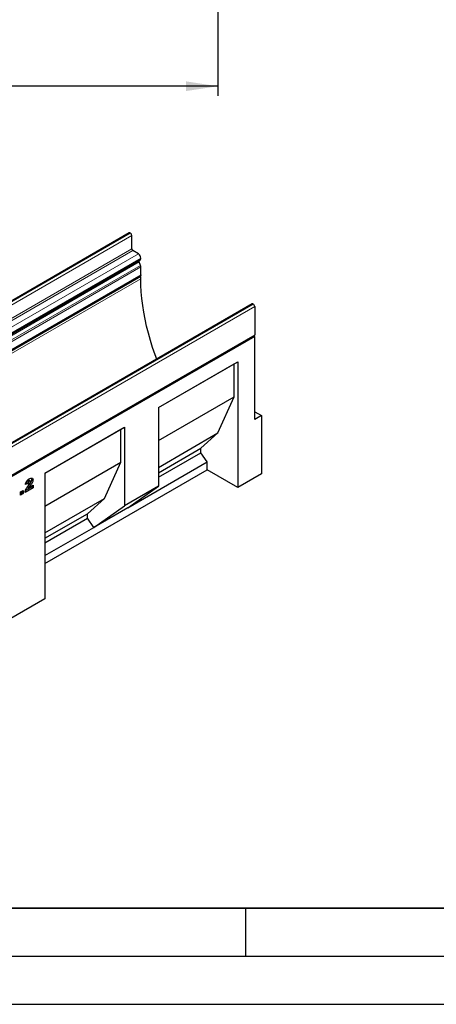
# Model space of a CAD drawing. Units: millimetres. Extents: x 0 to 420, y 0 to 297.
# Drawn here: x 142 to 185, y 0 to 102 of the extents above; entities that cross this region are included whole.
import ezdxf

# ---------------------------------------------------------------- set-up
doc = ezdxf.new("R2010")
doc.units = ezdxf.units.MM
doc.layers.add('LINIEN-DICK', color=7, linetype='Continuous', lineweight=35)
doc.layers.add('LINIEN-DÜNN', color=7, linetype='Continuous')
doc.layers.add('SLD-0', color=179, linetype='Continuous')
doc.styles.add('SLDTEXTSTYLE2', font='TXT', dxfattribs={"width": 0.75})
doc.dimstyles.new('SLDDIMSTYLE0', dxfattribs={"dimtxt": 3.5, "dimasz": 3.302, "dimexe": 0, "dimexo": 0.0625, "dimgap": 0.875, "dimtad": 1, "dimlfac": 2, "dimrnd": 1e-09, "dimzin": 12, "dimdsep": 46, "dimtxsty": 'SLDTEXTSTYLE2', "dimsah": 1, "dimcen": 0.09, "dimadec": 0, "dimazin": 3, "dimtfac": 1, "dimtofl": 0, "dimtmove": 0, "dimatfit": 3, "dimfxl": 1, "dimfrac": 2, "dimtolj": 1, "dimtzin": 12, "dimarcsym": 0})

# ---------------------------------------------------------------- blocks, each defined once
blk = doc.blocks.new('_D_7')
at = {"layer": 'SLD-0'}
for p, q in [((49.62, 104.46), (49.62, 94.46)), ((162.12, 104.46), (162.12, 94.46)), ((162.12, 95.46), (49.62, 95.46))]:
    blk.add_line(p, q, dxfattribs=at)
for points in [[(49.62, 95.46), (52.92, 94.96), (52.92, 95.97)], [(162.12, 95.46), (158.81, 95.97), (158.81, 94.96)]]:
    blk.add_solid(points, dxfattribs=at)
at = {"layer": 'SLD-0', "insert": (101.99, 99.98), "char_height": 3.5, "attachment_point": 1, "style": 'SLDTEXTSTYLE2'}
blk.add_mtext('225', dxfattribs=at)

msp = doc.modelspace()

# ---------------------------------------------------------------- linework, layer by layer
at = {"color": 7, "linetype": 'Continuous', "lineweight": 25}
for p, q in [((152.9194, 80.2019), (82.2087, 39.3815)), ((153.037, 80.1818), (153.0194, 80.192)), ((153.1785, 78.5488), (153.1785, 79.9369)), ((153.8679, 78.0283), (153.2845, 78.365)), ((154.0823, 76.8317), (153.9439, 77.188)), ((153.9608, 77.3262), (154.0429, 77.3736)), ((154.1154, 77.5338), (154.1154, 77.5996)), ((154.1154, 75.8481), (154.1154, 76.6698)), ((83.3622, 34.9338), (154.0729, 75.7542)), ((154.1153, 75.6809), (83.4046, 34.8605)), ((154.1153, 75.6809), (154.0306, 75.7298)), ((154.1153, 75.4359), (154.1153, 75.6809)), ((165.7002, 72.8237), (94.9895, 32.0033)), ((165.8002, 72.8138), (165.8178, 72.8036)), ((165.9593, 72.5587), (165.9593, 69.6231)), ((95.2061, 28.7089), (165.9168, 69.5293)), ((165.9593, 69.4559), (95.2487, 28.6355)), ((165.9593, 69.4559), (165.8745, 69.5049)), ((165.9593, 60.8005), (165.9593, 69.4559)), ((155.9418, 62.0397), (164.1916, 66.8023)), ((155.9418, 62.0397), (163.838, 66.5981)), ((163.838, 66.5981), (164.1916, 66.8023)), ((163.838, 63.1686), (163.838, 66.5981)), ((164.1916, 66.8023), (164.1916, 53.7376)), ((155.9418, 58.6102), (163.838, 63.1686)), ((162.141, 59.4124), (163.838, 63.1686)), ((155.9418, 62.0397), (155.9418, 53.8743)), ((165.9593, 61.6169), (166.6664, 61.2087)), ((166.6664, 61.2087), (165.9593, 60.8005)), ((166.6664, 61.2087), (166.6664, 55.1663)), ((144.1564, 55.2362), (152.4062, 59.9987)), ((144.1564, 55.2361), (152.0527, 59.7946)), ((152.0527, 59.7946), (152.4062, 59.9987)), ((152.0527, 56.3651), (152.0527, 59.7946)), ((152.4062, 59.9987), (152.4062, 51.8333)), ((155.9418, 55.8337), (162.141, 59.4124)), ((160.3732, 57.82), (162.141, 59.4124)), ((155.9418, 55.2617), (160.3732, 57.82)), ((155.9418, 54.7988), (160.3732, 57.357)), ((160.3732, 57.357), (160.3732, 57.82)), ((161.0096, 56.3911), (160.3732, 57.357)), ((144.1564, 51.8067), (152.0527, 56.3651)), ((150.3556, 52.6088), (152.0527, 56.3651)), ((152.7598, 51.6286), (161.0096, 56.3911)), ((161.0096, 55.5745), (161.0096, 56.3911)), ((144.1564, 45.8454), (161.0096, 55.5745)), ((164.1916, 53.7376), (161.0096, 55.5745)), ((142.3799, 54.4927), (142.5213, 54.411)), ((142.6132, 54.4225), (142.4718, 54.5042)), ((142.7498, 54.7111), (142.7714, 54.6115)), ((142.7714, 54.6115), (142.9128, 54.5299)), ((144.1564, 55.2362), (144.1564, 42.1716)), ((166.6664, 55.1663), (164.1916, 53.7376)), ((141.6246, 53.2847), (141.8946, 53.4406)), ((141.6246, 52.9581), (141.6246, 53.2847)), ((141.7531, 53.3589), (141.7531, 53.1956)), ((141.8946, 53.4406), (141.8946, 53.1139)), ((142.9257, 53.7092), (142.09, 53.2268)), ((142.3857, 54.1695), (142.1157, 54.038)), ((142.7842, 53.7908), (142.1313, 53.4139)), ((142.2443, 54.2511), (142.1515, 54.2059)), ((142.2443, 54.2511), (142.3857, 54.1695)), ((142.3463, 53.8052), (142.4877, 53.7236)), ((142.4877, 53.7236), (142.9257, 53.9764)), ((142.7842, 53.8948), (142.7842, 53.7908)), ((142.7842, 53.7908), (142.9257, 53.7092)), ((142.9257, 53.9764), (142.9257, 53.7092)), ((155.9418, 53.8743), (152.4062, 51.8333)), ((152.7598, 51.6286), (155.9418, 53.8743)), ((141.7531, 53.1956), (141.6246, 53.1214)), ((141.8946, 53.1139), (141.6246, 52.9581)), ((141.7531, 53.1956), (141.8946, 53.1139)), ((144.1564, 49.0301), (150.3556, 52.6088)), ((148.5878, 51.0164), (150.3556, 52.6088)), ((149.2242, 49.5875), (152.4062, 51.8333)), ((152.7598, 51.6286), (149.2242, 49.5875)), ((144.1564, 48.4582), (148.5878, 51.0164)), ((144.1564, 47.9952), (148.5878, 50.5534)), ((148.5878, 50.5534), (148.5878, 51.0164)), ((149.2242, 49.5875), (148.5878, 50.5534)), ((144.1564, 46.6619), (149.2242, 49.5875)), ((144.1564, 42.1716), (140.6209, 40.1305))]:
    msp.add_line(p, q, dxfattribs=at)
at = {"color": 8, "linetype": 'Continuous', "lineweight": 18}
for p, q in [((82.3087, 39.3716), (153.0194, 80.192)), ((82.3264, 39.3614), (153.037, 80.1818)), ((82.4678, 39.1165), (153.1785, 79.9369)), ((82.4678, 37.7284), (153.1785, 78.5488)), ((82.5738, 37.5446), (153.2845, 78.365)), ((83.1572, 37.2079), (153.8679, 78.0283)), ((83.2333, 36.3676), (153.9439, 77.188)), ((83.2501, 36.5057), (153.9608, 77.3262)), ((83.3322, 36.5531), (154.0429, 77.3736)), ((83.3716, 36.0113), (154.0823, 76.8317)), ((83.3717, 36.0109), (154.0824, 76.8313)), ((83.4047, 36.7792), (154.1154, 77.5996)), ((83.4047, 36.7134), (154.1154, 77.5338)), ((83.4047, 35.8494), (154.1154, 76.6698)), ((83.4047, 35.0277), (154.1154, 75.8481)), ((154.1153, 75.4359), (84.1117, 35.0237)), ((165.8002, 72.8138), (95.0895, 31.9934)), ((165.8178, 72.8036), (95.1072, 31.9832)), ((165.9593, 72.5587), (95.2486, 31.7383)), ((95.2486, 28.8027), (165.9593, 69.6231)), ((142.5243, 54.066), (142.6657, 53.9843))]:
    msp.add_line(p, q, dxfattribs=at)
at = {"color": 7, "linetype": 'Continuous', "lineweight": 25, "flags": 128}
for points in [[(154.1154, 75.8481), (154.1043, 75.7904), (154.0729, 75.7542), (154.0729, 75.7542)], [(155.7708, 67.0916), (155.6034, 67.5482), (155.3492, 68.2907), (155.1178, 69.0322), (154.9095, 69.7714), (154.7248, 70.5069), (154.564, 71.2374), (154.4275, 71.9613), (154.3154, 72.6773), (154.228, 73.3842), (154.1654, 74.0804), (154.1278, 74.7648), (154.1153, 75.4359)], [(165.9593, 69.6231), (165.9482, 69.5655), (165.9168, 69.5293), (165.9168, 69.5293)]]:
    msp.add_lwpolyline(points, dxfattribs=at)
at = {"color": 7, "linetype": 'Continuous', "lineweight": 25}
for centre, radius, start, end in [((152.9608, 80.1103), 0.1006, 54.382423, 114.307119), ((152.8714, 79.9229), 0.3074, 2.605478, 57.394522), ((153.4087, 78.5592), 0.2305, 182.605478, 237.394522), ((153.578, 77.5752), 0.5379, 2.605478, 57.394522), ((154.0399, 77.2464), 0.1124, 134.787244, 211.317356), ((153.9401, 77.5166), 0.1761, 305.691745, 5.621371), ((153.7508, 76.703), 0.3555, 21.148855, 21.220585), ((153.6601, 76.661), 0.4553, 1.102814, 21.961352), ((165.7416, 72.7321), 0.1006, 54.382423, 114.307119), ((165.6522, 72.5447), 0.3074, 2.605478, 57.394522)]:
    msp.add_arc(centre, radius, start, end, dxfattribs=at)
for points, knots in [([(142.1157, 54.038), (142.1218, 54.082), (142.1341, 54.1698), (142.1822, 54.3104), (142.2723, 54.4464), (142.3887, 54.5533), (142.4723, 54.6042), (142.5142, 54.6297)], [0, 0, 0, 0, 0.18707817, 0.37345166, 0.55975726, 0.77944187, 1, 1, 1, 1]), ([(142.3799, 54.4927), (142.3593, 54.4787), (142.3183, 54.4507), (142.2598, 54.3579), (142.2502, 54.2916), (142.2443, 54.2511)], [0, 0, 0, 0, 0.28054954, 0.55944827, 1, 1, 1, 1]), ([(142.4698, 54.5009), (142.4651, 54.5047), (142.4518, 54.5154), (142.4192, 54.5121), (142.393, 54.4992), (142.3799, 54.4927)], [0, 0, 0, 0, 0.219046664, 0.609250037, 1, 1, 1, 1]), ([(142.5213, 54.411), (142.5007, 54.397), (142.4597, 54.3691), (142.4012, 54.2762), (142.3916, 54.21), (142.3857, 54.1695)], [0, 0, 0, 0, 0.28054954, 0.55944827, 1, 1, 1, 1]), ([(142.4478, 53.9928), (142.4931, 54.0572), (142.5562, 54.1468), (142.6281, 54.274), (142.6379, 54.3302), (142.6428, 54.3583)], [0, 0, 0, 0, 0.56161271, 0.78177479, 1, 1, 1, 1]), ([(142.5142, 54.6297), (142.5661, 54.6582), (142.6694, 54.7151), (142.8081, 54.734), (142.8976, 54.6623), (142.9077, 54.574), (142.9128, 54.5299)], [0, 0, 0, 0, 0.28151956, 0.56067255, 0.78035743, 1, 1, 1, 1]), ([(142.6428, 54.3583), (142.6403, 54.3763), (142.6353, 54.4124), (142.6002, 54.4316), (142.561, 54.4312), (142.5345, 54.4178), (142.5213, 54.411)], [0, 0, 0, 0, 0.27891234, 0.55859219, 0.77914162, 1, 1, 1, 1]), ([(142.7714, 54.6115), (142.766, 54.5604), (142.7553, 54.4579), (142.664, 54.2631), (142.5773, 54.1408), (142.5243, 54.066)], [0, 0, 0, 0, 0.27913432, 0.55896665, 1, 1, 1, 1]), ([(142.9128, 54.5299), (142.9074, 54.4787), (142.8967, 54.3762), (142.8054, 54.1815), (142.7187, 54.0592), (142.6657, 53.9843)], [0, 0, 0, 0, 0.27913432, 0.55896665, 1, 1, 1, 1]), ([(142.09, 53.2268), (142.1023, 53.2998), (142.127, 53.4461), (142.2546, 53.7155), (142.3744, 53.8876), (142.4478, 53.9928)], [0, 0, 0, 0, 0.27955817, 0.55924993, 1, 1, 1, 1]), ([(142.5243, 54.066), (142.5031, 54.0373), (142.4683, 53.9902), (142.4204, 53.9237), (142.3824, 53.8652), (142.3583, 53.8252), (142.3463, 53.8052)], [0, 0, 0, 0, 0.3400225, 0.56003033, 0.78000434, 1, 1, 1, 1]), ([(142.6657, 53.9843), (142.6446, 53.9557), (142.6097, 53.9085), (142.5619, 53.8421), (142.5238, 53.7835), (142.4998, 53.7436), (142.4877, 53.7236)], [0, 0, 0, 0, 0.3400225, 0.56003033, 0.78000434, 1, 1, 1, 1])]:
    msp.add_open_spline(points, degree=3, knots=knots, dxfattribs=at)
at = {"layer": 'LINIEN-DICK'}
msp.add_line((20, 10), (415, 10), dxfattribs=at)
at = {"layer": 'LINIEN-DÜNN'}
for p, q in [((165, 10), (165, 5)), ((15, 5), (415, 5)), ((0, 0), (420, 0))]:
    msp.add_line(p, q, dxfattribs=at)

# ---------------------------------------------------------------- dimensions: what is measured, and where the dimension line sits
at = {"layer": 'SLD-0'}
dim = msp.add_linear_dim(base=(49.6153, 95.4643), p1=(162.1153, 105.4643), p2=(49.6153, 105.4643), dimstyle='SLDDIMSTYLE0', dxfattribs=at)
dim.commit()
dim.dimension.update_dxf_attribs({"geometry": '_D_7', "text_midpoint": (105.8653, 95.4643), "dimtype": 160})

doc.saveas('drawing.dxf')
